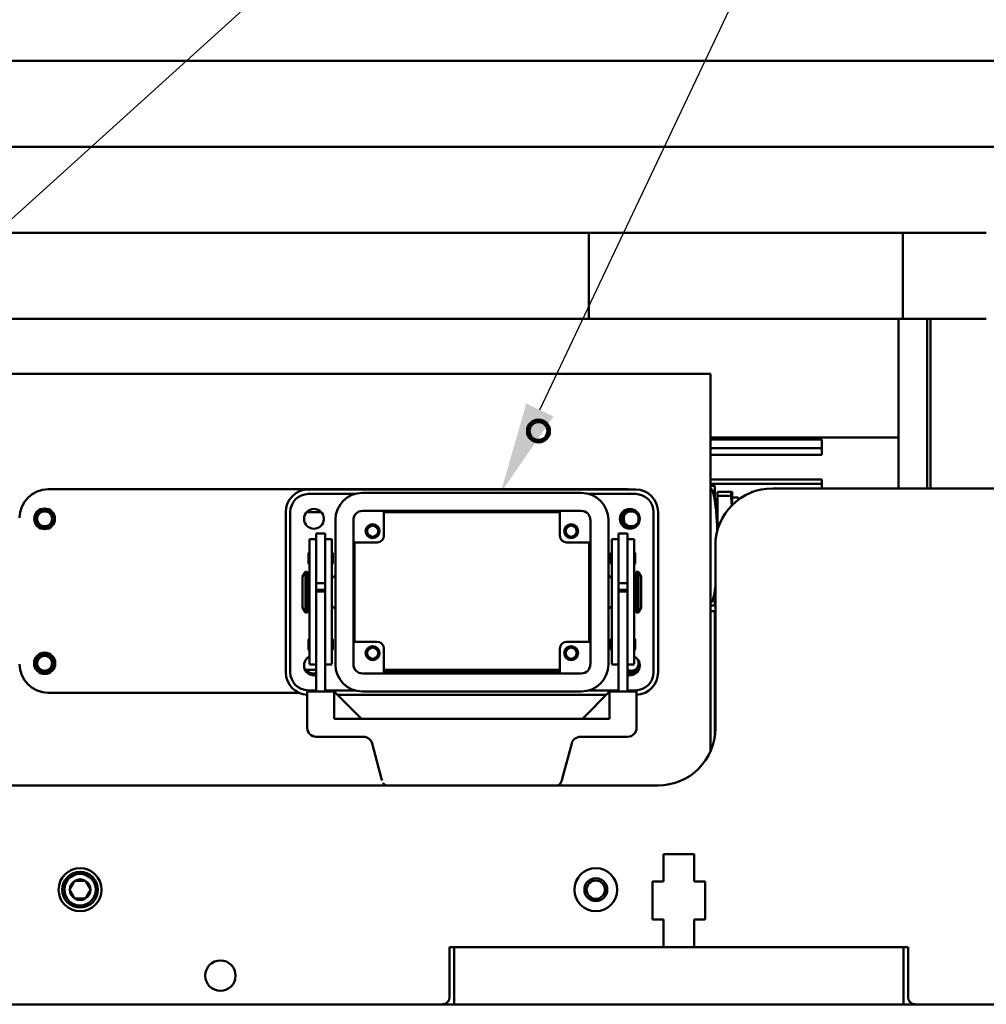
# Model space of a CAD drawing. Units: inches. Extents: x 0.3 to 16.7, y 0.2 to 10.8.
# Drawn here: x 10.8 to 11.9, y 2.5 to 3.6 of the extents above; entities that cross this region are included whole.
import ezdxf
from ezdxf import colors
from ezdxf.entities.mleader import LeaderData, LeaderLine
from ezdxf.math import Vec2, Vec3

# ---------------------------------------------------------------- set-up
doc = ezdxf.new("R2010")
doc.units = ezdxf.units.IN
doc.header["$LTSCALE"] = 0.75
doc.header["$MEASUREMENT"] = 0
doc.layers.add('Annotations', color=7, linetype='Continuous', lineweight=25)
doc.layers.add('Visible', color=7, linetype='Continuous', lineweight=50)
doc.styles.get("Standard").update_dxf_attribs({"font": 'arial.ttf'})

msp = doc.modelspace()

# ---------------------------------------------------------------- linework, layer by layer
at = {"layer": 'Visible', "extrusion": (0, 1, 0)}
for p, q in [((11.4501, 3.2884, 1.1775), (11.4501, 3.3822, 1.1775)), ((11.7923, 3.2884, 0.9663), (11.7923, 3.3822, 0.9663)), ((11.5826, 3.2286, 1.7828), (10.2076, 3.2286, 1.7828)), ((11.5826, 2.8168, 1.7828), (11.5826, 3.2286, 1.7828)), ((11.7876, 3.159, -1.3862), (11.5826, 3.159, -1.3862)), ((11.7041, 3.157, -1.3706), (11.5826, 3.157, -1.3706)), ((11.7041, 3.1473, -1.3706), (11.5826, 3.1473, -1.3706)), ((11.7041, 3.1403, -1.3416), (11.5826, 3.1403, -1.3416)), ((11.7041, 3.1132, -1.326), (11.5826, 3.1132, -1.326)), ((11.4907, 3.1026, 1.7921), (10.8605, 3.1026, 1.7921)), ((11.1441, 3.1024, 1.8094), (11.5009, 3.1024, 1.8094)), ((11.7041, 3.1084, -1.3344), (11.5826, 3.1084, -1.3344)), ((11.5876, 3.1063, 1.523), (11.5826, 3.1063, 1.523)), ((12.8302, 3.1036, 2.2418), (11.6505, 3.1036, 2.2418)), ((11.1803, 3.0975, 1.8167), (11.1441, 3.0975, 1.8167)), ((11.2031, 3.0987, 1.9348), (11.4418, 3.0987, 1.9348)), ((11.5009, 3.0975, 1.8167), (11.4647, 3.0975, 1.8167)), ((11.5876, 3.0924, 1.523), (11.5879, 3.0924, 1.523)), ((11.588, 3.0924, 1.5251), (11.588, 3.0924, 1.5251)), ((11.5904, 3.0999, 1.5517), (11.6051, 3.0999, 1.5517)), ((11.5904, 3.0953, 1.5596), (11.6051, 3.0953, 1.5596)), ((11.5904, 3.0582, 1.581), (11.5904, 3.0953, 1.5596)), ((11.6127, 3.0936, 1.523), (11.6079, 3.0936, 1.523)), ((11.6275, 3.0999, 1.5501), (11.6292, 3.0999, 1.5501)), ((11.1195, 2.9031, 1.8094), (11.1195, 3.0778, 1.8094)), ((11.1244, 3.0778, 1.8167), (11.1244, 2.9031, 1.8167)), ((11.1423, 3.0778, 1.7828), (11.1582, 3.0778, 1.7828)), ((11.2031, 3.0791, 1.9348), (11.4418, 3.0791, 1.9348)), ((11.2265, 3.0791, 1.8758), (11.2265, 3.052, 1.8758)), ((11.2265, 3.0778, 1.8094), (11.4184, 3.0778, 1.8094)), ((11.2265, 3.0778, 1.7828), (11.4184, 3.0778, 1.7828)), ((11.4184, 3.0791, 1.8758), (11.4184, 3.052, 1.8758)), ((11.5206, 2.9031, 1.8167), (11.5206, 3.0778, 1.8167)), ((11.5255, 3.0778, 1.8094), (11.5255, 2.9031, 1.8094)), ((11.1736, 2.9117, 1.9348), (11.1736, 3.0692, 1.9348)), ((11.1933, 2.9117, 1.9348), (11.1933, 3.0692, 1.9348)), ((11.4517, 3.0692, 1.9348), (11.4517, 2.9117, 1.9348)), ((11.4713, 3.0692, 1.9348), (11.4713, 2.9117, 1.9348)), ((11.1527, 3.0544, 1.9718), (11.1625, 3.0544, 1.9718)), ((11.4824, 3.0544, 1.9718), (11.4923, 3.0544, 1.9718)), ((11.1527, 3.0483, 1.9718), (11.1453, 3.0483, 1.9718)), ((11.1699, 3.0483, 1.9718), (11.1625, 3.0483, 1.9718)), ((11.2191, 3.0446, 1.8758), (11.1933, 3.0446, 1.8758)), ((11.1945, 2.9363, 1.8094), (11.1945, 3.0446, 1.8094)), ((11.4258, 3.0446, 1.8758), (11.4517, 3.0446, 1.8758)), ((11.4504, 3.0446, 1.8094), (11.4504, 2.9363, 1.8094)), ((11.4824, 3.0483, 1.9718), (11.475, 3.0483, 1.9718)), ((11.4996, 3.0483, 1.9718), (11.4923, 3.0483, 1.9718)), ((11.588, 3.0411, 2.2418), (11.588, 2.8422, 2.2418)), ((11.1379, 3.0077, 1.8856), (11.1409, 3.0126, 1.8856)), ((11.1409, 3.0126, 1.8856), (11.1433, 3.0126, 1.8856)), ((11.1699, 3.0052, 1.8856), (11.1736, 3.0089, 1.8856)), ((11.475, 3.0052, 1.8856), (11.4713, 3.0089, 1.8856)), ((11.5016, 3.0126, 1.8856), (11.5041, 3.0126, 1.8856)), ((11.507, 3.0077, 1.8856), (11.5041, 3.0126, 1.8856)), ((11.1433, 3.0028, 1.8856), (11.1453, 3.0028, 1.8856)), ((11.1527, 3.0003, 1.9718), (11.1625, 3.0003, 1.9718)), ((11.4824, 3.0003, 1.9718), (11.4923, 3.0003, 1.9718)), ((11.4996, 3.0028, 1.8856), (11.5016, 3.0028, 1.8856)), ((11.5879, 2.9949, 1.523), (11.5878, 2.9949, 1.523)), ((11.1625, 2.9929, 1.9693), (11.1527, 2.9929, 1.9693)), ((11.1625, 2.991, 2.0234), (11.1527, 2.991, 2.0234)), ((11.4824, 2.9929, 1.9693), (11.4923, 2.9929, 1.9693)), ((11.4824, 2.991, 2.0234), (11.4923, 2.991, 2.0234)), ((11.1433, 2.9782, 1.8856), (11.1453, 2.9782, 1.8856)), ((11.1527, 2.8822, 2.0234), (11.1527, 2.9766, 2.0234)), ((11.1625, 2.9766, 2.0234), (11.1625, 2.8822, 2.0234)), ((11.1699, 2.9757, 1.8856), (11.1736, 2.972, 1.8856)), ((11.475, 2.9757, 1.8856), (11.4713, 2.972, 1.8856)), ((11.4824, 2.9766, 2.0234), (11.4824, 2.8822, 2.0234)), ((11.4923, 2.8822, 2.0234), (11.4923, 2.9766, 2.0234)), ((11.4996, 2.9782, 1.8856), (11.5016, 2.9782, 1.8856)), ((11.5876, 2.9759, 1.523), (11.5826, 2.9759, 1.523)), ((11.1379, 2.9732, 1.8856), (11.1409, 2.9683, 1.8856)), ((11.1409, 2.9683, 1.8856), (11.1433, 2.9683, 1.8856)), ((11.5016, 2.9683, 1.8856), (11.5041, 2.9683, 1.8856)), ((11.507, 2.9732, 1.8856), (11.5041, 2.9683, 1.8856)), ((11.5876, 2.9699, 1.6109), (11.5826, 2.9699, 1.6109)), ((11.5876, 2.9545, -2.1957), (11.588, 2.9545, -2.1957)), ((11.588, 2.9452, -2.1957), (11.5876, 2.9456, -2.1957)), ((11.2191, 2.9363, 1.8758), (11.1933, 2.9363, 1.8758)), ((11.4258, 2.9363, 1.8758), (11.4517, 2.9363, 1.8758)), ((11.2265, 2.9019, 1.8758), (11.2265, 2.929, 1.8758)), ((11.4184, 2.9019, 1.8758), (11.4184, 2.929, 1.8758)), ((11.1527, 2.9117, 1.9459), (11.1453, 2.9117, 1.9459)), ((11.1699, 2.9117, 1.9459), (11.1625, 2.9117, 1.9459)), ((11.4824, 2.9117, 1.9459), (11.475, 2.9117, 1.9459)), ((11.4996, 2.9117, 1.9459), (11.4923, 2.9117, 1.9459)), ((11.1527, 2.9056, 1.7828), (11.1412, 2.9056, 1.7828)), ((11.4418, 2.9019, 1.9348), (11.2031, 2.9019, 1.9348)), ((11.4184, 2.9056, 1.7828), (11.2265, 2.9056, 1.7828)), ((11.4184, 2.9031, 1.8094), (11.2265, 2.9031, 1.8094)), ((10.8605, 2.8808, 1.7921), (11.1338, 2.8808, 1.7921)), ((11.1429, 2.882, 2.0136), (11.1429, 2.8426, 2.0136)), ((11.1441, 2.8834, 1.8167), (11.1527, 2.8834, 1.8167)), ((11.1527, 2.882, 2.0136), (11.1527, 2.8822, 2.0136)), ((11.1625, 2.8822, 2.0234), (11.1527, 2.8822, 2.0234)), ((11.1527, 2.882, 2.0234), (11.1724, 2.882, 2.0234)), ((11.1625, 2.8834, 1.8167), (11.1803, 2.8834, 1.8167)), ((11.1625, 2.8822, 2.0136), (11.1625, 2.882, 2.0136)), ((11.1724, 2.8524, 2.0234), (11.1724, 2.882, 2.0234)), ((11.1724, 2.882, 2.0185), (11.2019, 2.8524, 2.0185)), ((11.4691, 2.8785, 1.8094), (11.1758, 2.8785, 1.8094)), ((11.4418, 2.8822, 1.9348), (11.2031, 2.8822, 1.9348)), ((11.443, 2.8524, 2.0185), (11.4726, 2.882, 2.0185)), ((11.4647, 2.8834, 1.8167), (11.4824, 2.8834, 1.8167)), ((11.4923, 2.882, 2.0234), (11.4726, 2.882, 2.0234)), ((11.4726, 2.882, 2.0234), (11.4726, 2.8524, 2.0234)), ((11.4824, 2.8822, 2.0136), (11.4824, 2.882, 2.0136)), ((11.4824, 2.8822, 2.0234), (11.4923, 2.8822, 2.0234)), ((11.4923, 2.8834, 1.8167), (11.5009, 2.8834, 1.8167)), ((11.4923, 2.882, 2.0136), (11.4923, 2.8822, 2.0136)), ((11.5021, 2.8426, 2.0136), (11.5021, 2.882, 2.0136)), ((11.1724, 2.8524, 2.0234), (11.2081, 2.8524, 2.0234)), ((11.4283, 2.8524, 2.0185), (11.2167, 2.8524, 2.0185)), ((11.4726, 2.8524, 2.0234), (11.4368, 2.8524, 2.0234)), ((11.1527, 2.8327, 2.0185), (11.2042, 2.8327, 2.0185)), ((11.2137, 2.8255, 2.018), (11.224, 2.7869, 2.0248)), ((11.4209, 2.7869, 2.0248), (11.4313, 2.8255, 2.018)), ((11.4408, 2.8327, 2.0185), (11.4923, 2.8327, 2.0185)), ((11.224, 2.7869, 2.0248), (11.2245, 2.7851, 2.0152)), ((11.4205, 2.7851, 2.0152), (11.4209, 2.7869, 2.0248)), ((11.5255, 2.7797, 2.2418), (10.2546, 2.7797, 2.2418)), ((11.5316, 2.6751, 2.2418), (11.5316, 2.7049, 2.2418)), ((11.5316, 2.7049, 2.2418), (11.5649, 2.7049, 2.2418)), ((11.5649, 2.7049, 2.2418), (11.5649, 2.6751, 2.2418)), ((11.5196, 2.6335, 2.2418), (11.5196, 2.6751, 2.2418)), ((11.5196, 2.6751, 2.2418), (11.5316, 2.6751, 2.2418)), ((11.5649, 2.6751, 2.2418), (11.5769, 2.6751, 2.2418)), ((11.5769, 2.6751, 2.2418), (11.5769, 2.6335, 2.2418)), ((11.5316, 2.6335, 2.2418), (11.5196, 2.6335, 2.2418)), ((11.5316, 2.6036, 2.2418), (11.5316, 2.6335, 2.2418)), ((11.5769, 2.6335, 2.2418), (11.5649, 2.6335, 2.2418)), ((11.5649, 2.6335, 2.2418), (11.5649, 2.6036, 2.2418)), ((11.2982, 2.6036, 2.2418), (11.2982, 2.549, 2.2418)), ((11.2982, 2.6036, 2.2418), (11.5316, 2.6036, 2.2418)), ((11.3032, 2.6036, 2.2339), (11.3032, 2.5411, 2.2339)), ((11.311, 2.6036, 2.2418), (11.7855, 2.6036, 2.2418)), ((11.5649, 2.6036, 2.2418), (11.7982, 2.6036, 2.2418)), ((11.7933, 2.5411, 2.2339), (11.7933, 2.6036, 2.2339)), ((11.7982, 2.549, 2.2418), (11.7982, 2.6036, 2.2418)), ((11.2904, 2.5411, 2.2418), (10.806, 2.5411, 2.2418)), ((11.3032, 2.5411, 2.1793), (11.2904, 2.5411, 2.1793)), ((11.7855, 2.5411, 2.2418), (11.311, 2.5411, 2.2418)), ((11.806, 2.5411, 2.1793), (11.7933, 2.5411, 2.1793)), ((12.2904, 2.5411, 2.2418), (11.806, 2.5411, 2.2418))]:
    msp.add_line(p, q, dxfattribs=at)
at = {"layer": 'Visible', "extrusion": (-2.973e-13, 0, -1)}
for centre, radius in [((-11.3951, 3.1661, -1.7828), 0.0125), ((-10.8565, 3.0704, -1.7921), 0.0113), ((-10.8565, 2.9129, -1.7921), 0.0116), ((-10.8951, 2.6661, -2.2418), 0.0234), ((-10.8951, 2.6661, -1.8041), 0.0195), ((-11.4576, 2.6661, -2.2418), 0.0234), ((-11.4576, 2.6661, -1.7828), 0.0125), ((-11.0482, 2.5724, -2.2418), 0.0166)]:
    msp.add_circle(centre, radius, dxfattribs=at)
at = {"layer": 'Visible', "extrusion": (-2.973e-13, -2e-16, -1)}
for centre, radius in [((-11.3951, 3.1661, -1.768), 0.0119), ((-10.8565, 3.0704, -1.7777), 0.0103), ((-10.8565, 2.9129, -1.7777), 0.0103)]:
    msp.add_circle(centre, radius, dxfattribs=at)
at = {"layer": 'Visible'}
for centre, radius in [((11.3951, 3.1661, 1.7659), 0.00976), ((10.8565, 3.0704, 1.7756), 0.00814), ((11.4962, 3.0704, 1.7756), 0.00814), ((11.2142, 3.0569, 1.8659), 0.00605), ((11.4307, 3.0569, 1.8659), 0.00605), ((10.8565, 2.9129, 1.7756), 0.00814), ((11.2142, 2.924, 1.8659), 0.00605), ((11.4307, 2.924, 1.8659), 0.00605), ((10.8951, 2.6661, 1.8065), 0.0171), ((11.4576, 2.6661, 1.773), 0.01)]:
    msp.add_circle(centre, radius, dxfattribs=at)
at = {"layer": 'Visible', "extrusion": (-2.969e-13, 0, -1)}
for centre, radius in [((-11.1502, 3.0704, -1.8217), 0.0108), ((-11.4947, 3.0704, -1.8217), 0.0108), ((-11.2142, 3.0569, -1.8758), 0.00763), ((-11.4307, 3.0569, -1.8758), 0.00763), ((-11.2142, 2.924, -1.8758), 0.00763), ((-11.4307, 2.924, -1.8758), 0.00763)]:
    msp.add_circle(centre, radius, dxfattribs=at)
at = {"layer": 'Visible', "extrusion": (0, 1, 0)}
for centre, radius, start, end in [((-10.9232, -0.0083, 3.5697), 1.4375, 0, 180), ((-10.9232, -0.0083, 3.3822), 1.3164, 85.3164, 94.6836), ((-10.9232, -0.0083, 3.3822), 1.3164, 103.3164, 112.6836), ((-10.9232, -0.0083, 3.3822), 1.3164, 121.3164, 130.6836), ((-10.9232, -0.0083, 3.2884), 1.3164, 85.3164, 94.6836), ((-11.0282, 1.2726, 3.2884), 0.0313, 94.6836, 171.2527), ((-11.1286, 1.2881, 3.2884), 0.0703, 206.7473, 351.2527), ((-11.2192, 1.2424, 3.2884), 0.0312, 26.7473, 103.3164), ((-10.9232, -0.0083, 3.2884), 1.3164, 103.3164, 112.6836), ((-11.4189, 1.1775, 3.2884), 0.0312, 112.6836, 180), ((-11.5191, 1.1612, 3.2884), 0.0703, 224.7473, 348.8743), ((-11.5912, 1.0897, 3.2884), 0.0313, 44.7473, 121.3164), ((-10.9232, -0.0083, 3.2884), 1.3164, 121.3164, 130.6836), ((-11.761, 0.9663, 3.2884), 0.0312, 130.6836, 180), ((-11.8513, 0.9198, 3.2884), 0.0703, 242.7473, 327.1043), ((-11.311, 2.2339, 2.5411), 0.00781, 0, 90), ((-11.7855, 2.2339, 2.5411), 0.00781, 90, 180)]:
    msp.add_arc(centre, radius, start, end, dxfattribs=at)
at = {"layer": 'Visible', "extrusion": (0, -1, 0)}
for centre, radius, start, end in [((10.9232, -0.0083, -3.4759), 1.4375, 0, 159.8051), ((11.0282, 1.2726, -3.3822), 0.0313, 8.7473, 85.3164), ((11.1286, 1.2881, -3.3822), 0.0703, 188.7473, 333.2527), ((11.2192, 1.2424, -3.3822), 0.0312, 76.6836, 153.2527), ((11.4189, 1.1775, -3.3822), 0.0312, 0, 67.3164), ((11.5191, 1.1612, -3.3822), 0.0703, 191.1257, 315.2527), ((11.5912, 1.0897, -3.3822), 0.0313, 58.6836, 135.2527), ((11.761, 0.9663, -3.3822), 0.0312, 0, 49.3164), ((11.8513, 0.9198, -3.3822), 0.0703, 212.8957, 297.2527)]:
    msp.add_arc(centre, radius, start, end, dxfattribs=at)
at = {"layer": 'Visible', "extrusion": (-1, 0, 2.969e-13)}
for centre, radius, start, end in [((-3.0965, -1.3862, -11.7876), 0.2019, 92.0257, 161.94), ((-3.0965, -1.3862, -11.8226), 0.3281, 91.2461, 125.7978)]:
    msp.add_arc(centre, radius, start, end, dxfattribs=at)
at = {"layer": 'Visible', "extrusion": (1, 0, -2.969e-13)}
msp.add_arc((3.0965, -1.3862, 11.8189), 0.3244, 53.723, 88.7395, dxfattribs=at)
at = {"layer": 'Visible', "extrusion": (-1, 0, 2.977e-13)}
for start, end in [(134.4775, 165.5225), (96.5559, 105.5225)]:
    msp.add_arc((-3.0965, -1.3862, -11.7041), 0.0625, start, end, dxfattribs=at)
at = {"layer": 'Visible', "extrusion": (-2.973e-13, 0, -1)}
for centre, radius, start, end in [((-10.8605, 3.0714, -1.7921), 0.0313, 0, 90), ((-11.4907, 3.0714, -1.7921), 0.0313, 90, 96.4745), ((-11.1497, 3.0705, -1.7921), 0.0113, 169.0361, 201.9486), ((-10.8605, 2.912, -1.7921), 0.0313, 270, 360), ((-11.4948, 2.913, -1.7921), 0.0113, 198.576, 270.0865), ((-11.1498, 2.913, -1.7921), 0.0113, 254.9683, 331.7477), ((-11.4947, 2.913, -1.7921), 0.0113, 269.9001, 282.5559)]:
    msp.add_arc(centre, radius, start, end, dxfattribs=at)
at = {"layer": 'Visible', "extrusion": (-2.969e-13, 0, -1)}
for centre, radius, start, end in [((-11.1441, 3.0778, -1.8094), 0.0246, 0, 90), ((-11.5009, 3.0778, -1.8094), 0.0246, 90, 180), ((-11.6505, 3.0411, -2.2418), 0.0625, 0, 90), ((-11.2031, 3.0692, -1.9348), 0.0295, 0, 90), ((-11.4418, 3.0692, -1.9348), 0.0295, 90, 180), ((-11.6079, 3.0952, -1.523), 0.00159, 270, 360), ((-11.2031, 3.0692, -1.9348), 0.00984, 0, 90), ((-11.4418, 3.0692, -1.9348), 0.00984, 90, 180), ((-11.2191, 3.052, -1.8758), 0.00738, 180, 270), ((-11.1453, 3.0325, -1.9718), 0.000984, 0, 90), ((-11.1699, 3.0325, -1.9718), 0.000984, 90, 180), ((-11.475, 3.0325, -1.9718), 0.000984, 0, 90), ((-11.4996, 3.0325, -1.9718), 0.000984, 90, 180), ((-11.1453, 3.0222, -1.9718), 0.000984, 270, 0), ((-11.1699, 3.0222, -1.9718), 0.000984, 180, 270), ((-11.475, 3.0222, -1.9718), 0.000984, 270, 0), ((-11.4996, 3.0222, -1.9718), 0.000984, 180, 270), ((-11.1453, 2.9386, -1.9127), 0.000984, 0, 90), ((-11.1699, 2.9386, -1.9127), 0.000984, 90, 180), ((-11.4258, 2.929, -1.8758), 0.00738, 0, 90), ((-11.475, 2.9386, -1.9127), 0.000984, 360, 90), ((-11.4996, 2.9386, -1.9127), 0.000984, 90, 180), ((-11.1502, 2.9105, -1.8217), 0.0108, 256.8634, 62.9643), ((-11.1453, 2.9282, -1.9127), 0.000984, 270, 0), ((-11.1699, 2.9282, -1.9127), 0.000984, 180, 270), ((-11.475, 2.9282, -1.9127), 0.000984, 270, 0), ((-11.4947, 2.9105, -1.8217), 0.0108, 117.0357, 283.1366), ((-11.4996, 2.9282, -1.9127), 0.000984, 180, 270), ((-11.2031, 2.9117, -1.9348), 0.0295, 270, 0), ((-11.2031, 2.9117, -1.9348), 0.00984, 270, 0), ((-11.4418, 2.9117, -1.9348), 0.00984, 180, 270), ((-11.4418, 2.9117, -1.9348), 0.0295, 180, 270), ((-11.1441, 2.9031, -1.8094), 0.0246, 272.866, 0), ((-11.5009, 2.9031, -1.8094), 0.0246, 180, 267.134), ((-11.2042, 2.8229, -2.0185), 0.00984, 90, 111.8827), ((-11.4408, 2.8229, -2.0185), 0.00984, 68.1173, 90), ((-11.2904, 2.549, -2.2418), 0.00781, 180, 270), ((-11.806, 2.549, -2.2418), 0.00781, 270, 360)]:
    msp.add_arc(centre, radius, start, end, dxfattribs=at)
at = {"layer": 'Visible', "extrusion": (-1, 6e-16, 2.973e-13)}
for centre, radius, start, end in [((-3.0411, 1.523, -11.5876), 0.0652, 137.0827, 180), ((-3.0411, 1.523, -11.5904), 0.0654, 146, 154), ((-3.0411, 1.523, -11.6063), 0.0587, 138.7989, 180), ((-3.0411, 1.523, -11.6127), 0.0525, 161.4287, 180), ((-3.0411, 1.523, -11.5876), 0.0652, 0, 42.9173), ((-2.8797, 1.6109, -11.5876), 0.0902, 60.5074, 180)]:
    msp.add_arc(centre, radius, start, end, dxfattribs=at)
at = {"layer": 'Visible'}
for centre, radius, start, end in [((11.1441, 3.0778, 1.8167), 0.0197, 90, 180), ((11.5009, 3.0778, 1.8167), 0.0197, 0, 90), ((11.4258, 3.052, 1.8758), 0.00738, 180, 270), ((11.2191, 2.929, 1.8758), 0.00738, 0, 90), ((11.4962, 2.9129, 1.7756), 0.00814, 240.7641, 34.3336), ((11.1441, 2.9031, 1.8167), 0.0197, 180, 270), ((11.5009, 2.9031, 1.8167), 0.0197, 270, 360), ((11.5255, 2.8422, 2.2418), 0.0625, 270, 0), ((10.8951, 2.6661, 1.8065), 0.0113, 120, 180), ((10.8951, 2.6661, 1.8065), 0.0113, 60, 120), ((10.8951, 2.6661, 1.8065), 0.0113, 0, 60), ((10.8951, 2.6661, 1.8065), 0.0113, 180, 240), ((10.8951, 2.6661, 1.8065), 0.0113, 300, 0), ((10.8951, 2.6661, 1.8065), 0.0113, 240, 300)]:
    msp.add_arc(centre, radius, start, end, dxfattribs=at)
at = {"layer": 'Visible', "extrusion": (1, -6e-16, -2.973e-13)}
for centre, radius, start, end in [((3.0411, 1.523, 11.6051), 0.0654, 26, 34), ((3.0411, 1.523, 11.6275), 0.0647, 24.7913, 26.0883)]:
    msp.add_arc(centre, radius, start, end, dxfattribs=at)
at = {"layer": 'Visible', "extrusion": (-2.973e-13, -2e-16, -1)}
for centre, start, end in [((-11.4962, 3.0704, -1.7777), 252.212, 109.2781), ((-11.4962, 2.9129, -1.7777), 227.1861, 292.8144)]:
    msp.add_arc(centre, 0.0103, start, end, dxfattribs=at)
at = {"layer": 'Visible', "extrusion": (-1, -2e-16, 2.969e-13)}
for centre in [(-3.0274, 1.9718, -11.1527), (-3.0274, 1.9718, -11.4923)]:
    msp.add_arc(centre, 0.0271, 120.6211, 180, dxfattribs=at)
at = {"layer": 'Visible', "extrusion": (1, 2e-16, -2.969e-13)}
for centre, radius, start, end in [((3.0274, 1.9718, 11.1625), 0.0271, 0, 59.3789), ((3.0274, 1.9718, 11.4824), 0.0271, 0, 59.3789), ((3.0274, 1.9718, 11.1453), 0.0209, 0, 8.1712), ((2.9905, 1.9665, 11.1453), 0.0582, 8.1712, 90), ((2.9905, 1.9665, 11.1527), 0.0582, 29.4228, 90), ((2.9905, 1.9665, 11.1625), 0.0582, 29.4228, 90), ((3.0274, 1.9718, 11.1699), 0.0209, 0, 8.1712), ((2.9905, 1.9665, 11.1699), 0.0582, 8.1712, 90), ((3.0274, 1.9718, 11.475), 0.0209, 0, 8.1712), ((2.9905, 1.9665, 11.475), 0.0582, 8.1712, 90), ((2.9905, 1.9665, 11.4824), 0.0582, 29.4228, 90), ((2.9905, 1.9665, 11.4923), 0.0582, 29.4228, 90), ((3.0274, 1.9718, 11.4996), 0.0209, 0, 8.1712), ((2.9905, 1.9665, 11.4996), 0.0582, 8.1712, 90), ((3.0274, 1.9718, 11.1443), 0.00517, 0, 180), ((3.0274, 1.9718, 11.1709), 0.00517, 0, 180), ((3.0274, 1.9718, 11.4741), 0.00517, 0, 180), ((3.0274, 1.9718, 11.5006), 0.00517, 0, 180), ((2.9905, 1.8856, 11.1379), 0.0172, 0, 180), ((2.9905, 1.8856, 11.1409), 0.0221, 0, 180), ((2.9905, 1.8856, 11.1433), 0.0221, 0, 180), ((2.9905, 1.8856, 11.5016), 0.0221, 0, 180), ((2.9905, 1.8856, 11.5041), 0.0221, 0, 180), ((2.9905, 1.8856, 11.507), 0.0172, 0, 180), ((2.9905, 1.9459, 11.1453), 0.0787, 90, 180), ((2.9905, 1.9459, 11.1527), 0.0787, 90, 100.1418), ((2.9905, 1.9459, 11.1625), 0.0787, 90, 100.1418), ((2.9905, 1.9459, 11.1699), 0.0787, 90, 180), ((2.9905, 1.9459, 11.475), 0.0787, 90, 180), ((2.9905, 1.9459, 11.4824), 0.0787, 90, 100.1418), ((2.9905, 1.9459, 11.4923), 0.0787, 90, 100.1418), ((2.9905, 1.9459, 11.4996), 0.0787, 90, 180), ((2.9334, 1.9127, 11.1443), 0.00517, 0, 180), ((2.9334, 1.9127, 11.1709), 0.00517, 0, 180), ((2.9334, 1.9127, 11.4741), 0.00517, 0, 180), ((2.9334, 1.9127, 11.5006), 0.00517, 0, 180)]:
    msp.add_arc(centre, radius, start, end, dxfattribs=at)
at = {"layer": 'Visible', "extrusion": (2e-16, -1, 0)}
for centre, start, end in [((11.1527, 2.0136, -2.882), 90, 180), ((11.4923, 2.0136, -2.882), 0, 90)]:
    msp.add_arc(centre, 0.00984, start, end, dxfattribs=at)
at = {"layer": 'Visible', "extrusion": (2.641e-13, 0.447214, 0.894427)}
msp.add_ellipse((11.1527, 2.8426, 2.0136), major_axis=(0, -0.00984, 0.00492), ratio=0.894427, start_param=4.712389, end_param=6.283185, dxfattribs=at)
at = {"layer": 'Visible', "extrusion": (2.692e-13, 0.447214, 0.894427)}
msp.add_ellipse((11.4923, 2.8426, 2.0136), major_axis=(0, -0.00984, 0.00492), ratio=0.894427, start_param=0, end_param=1.570796, dxfattribs=at)
at = {"layer": 'Visible', "extrusion": (-2.875e-13, -0.255698, -0.966757)}
msp.add_ellipse((11.2042, 2.8229, 2.0187), major_axis=(0, -0.00984, 0.0026), ratio=0.966757, start_param=4.004256, end_param=4.45059, dxfattribs=at)
at = {"layer": 'Visible', "extrusion": (-2.864e-13, -0.255698, -0.966757)}
msp.add_ellipse((11.4408, 2.8229, 2.0187), major_axis=(0, -0.00984, 0.0026), ratio=0.966757, start_param=1.832596, end_param=2.27893, dxfattribs=at)
at = {"layer": 'Visible'}
for points, knots in [([(11.5901, 3.0573, 1.689), (11.5901, 3.058, 1.689), (11.59, 3.0588, 1.689), (11.5898, 3.0657, 1.689), (11.5894, 3.0719, 1.689), (11.5884, 3.083, 1.689), (11.5878, 3.088, 1.689), (11.5864, 3.096, 1.689), (11.5857, 3.099, 1.689), (11.5846, 3.1017, 1.689), (11.5842, 3.1023, 1.689), (11.5838, 3.1029, 1.689), (11.5836, 3.1031, 1.689), (11.5834, 3.1033, 1.689), (11.5833, 3.1034, 1.689), (11.5831, 3.1035, 1.689), (11.5829, 3.1036, 1.689), (11.5827, 3.1036, 1.689), (11.5827, 3.1036, 1.689), (11.5826, 3.1036, 1.689)], [0.1758545, 0.1758545, 0.1758545, 0.1758545, 0.2, 0.2, 0.4, 0.4, 0.6, 0.6, 0.8, 0.8, 0.8829974, 0.8829974, 0.9205948, 0.9205948, 0.9453145, 0.9453145, 0.9832525, 0.9832525, 1, 1, 1, 1]), ([(11.5879, 3.0924, 1.523), (11.5879, 3.0924, 1.5232), (11.5879, 3.0924, 1.5235), (11.588, 3.0924, 1.526), (11.588, 3.0922, 1.5282), (11.5881, 3.0918, 1.5309), (11.5881, 3.0917, 1.5314), (11.5881, 3.0916, 1.5321), (11.5881, 3.0916, 1.5323), (11.5881, 3.0915, 1.5327), (11.5881, 3.0915, 1.5327), (11.5881, 3.0915, 1.5329), (11.5881, 3.0914, 1.5329), (11.5881, 3.0914, 1.533), (11.5881, 3.0914, 1.533), (11.5881, 3.0914, 1.5331), (11.5881, 3.0914, 1.5331), (11.5881, 3.0914, 1.5331), (11.5881, 3.0914, 1.5332), (11.5882, 3.0914, 1.5332), (11.5882, 3.0914, 1.5332), (11.5882, 3.0914, 1.5333), (11.5882, 3.0914, 1.5333), (11.5882, 3.0913, 1.5336), (11.5882, 3.0913, 1.5338), (11.5882, 3.0912, 1.534), (11.5882, 3.0912, 1.534), (11.5882, 3.0908, 1.5357), (11.5882, 3.0904, 1.5373), (11.5883, 3.0895, 1.5401), (11.5883, 3.089, 1.5414), (11.5884, 3.0885, 1.5427), (11.5884, 3.0884, 1.5428), (11.5884, 3.0884, 1.543), (11.5884, 3.0884, 1.543), (11.5884, 3.0883, 1.5431), (11.5884, 3.0883, 1.5432), (11.5884, 3.0883, 1.5433), (11.5884, 3.0882, 1.5433), (11.5884, 3.0882, 1.5434), (11.5884, 3.0882, 1.5434), (11.5884, 3.0882, 1.5435), (11.5884, 3.0881, 1.5435), (11.5884, 3.0881, 1.5437), (11.5884, 3.088, 1.5438), (11.5884, 3.0873, 1.5453), (11.5885, 3.0866, 1.5468), (11.5885, 3.0854, 1.549), (11.5886, 3.0849, 1.5498), (11.5886, 3.0842, 1.5509), (11.5886, 3.084, 1.5512), (11.5886, 3.0836, 1.5518), (11.5886, 3.0835, 1.552), (11.5886, 3.0833, 1.5522), (11.5886, 3.0832, 1.5523), (11.5886, 3.0832, 1.5524), (11.5886, 3.0831, 1.5525), (11.5886, 3.0831, 1.5525), (11.5886, 3.0831, 1.5526), (11.5886, 3.083, 1.5526), (11.5886, 3.083, 1.5526), (11.5886, 3.083, 1.5526), (11.5886, 3.083, 1.5527), (11.5886, 3.083, 1.5527), (11.5886, 3.0829, 1.5527), (11.5887, 3.0829, 1.5528), (11.5887, 3.0829, 1.5528), (11.5887, 3.0827, 1.5531), (11.5887, 3.0825, 1.5534), (11.5887, 3.0823, 1.5537), (11.5887, 3.0822, 1.5537), (11.5887, 3.0822, 1.5537), (11.5887, 3.0822, 1.5537), (11.5887, 3.0822, 1.5538), (11.5887, 3.0821, 1.5538), (11.5887, 3.0813, 1.555), (11.5887, 3.0805, 1.556), (11.5888, 3.0793, 1.5573), (11.5888, 3.0789, 1.5577), (11.5888, 3.0786, 1.558)], [-2.1399082, -2.1399082, -2.1399082, -2.1399082, -2.1250732, -2.1250732, -1.988221, -1.988221, -1.9582668, -1.9582668, -1.9442172, -1.9442172, -1.9388632, -1.9388632, -1.9362111, -1.9362111, -1.9340048, -1.9340048, -1.9327056, -1.9327056, -1.9315541, -1.9315541, -1.9300741, -1.9300741, -1.9276963, -1.9276963, -1.9151615, -1.9151615, -1.9128322, -1.9128322, -1.8114753, -1.8114753, -1.7304374, -1.7304374, -1.7239888, -1.7239888, -1.7203182, -1.7203182, -1.7170739, -1.7170739, -1.7147923, -1.7147923, -1.7125185, -1.7125185, -1.7097346, -1.7097346, -1.7031116, -1.7031116, -1.6044145, -1.6044145, -1.5492812, -1.5492812, -1.5235751, -1.5235751, -1.5092478, -1.5092478, -1.5038178, -1.5038178, -1.5011382, -1.5011382, -1.4989137, -1.4989137, -1.4976103, -1.4976103, -1.4964596, -1.4964596, -1.4949863, -1.4949863, -1.491954, -1.491954, -1.4724004, -1.4724004, -1.4708749, -1.4708749, -1.470253, -1.470253, -1.4655947, -1.4655947, -1.3853038, -1.3853038, -1.3558315, -1.3558315, -1.3558315, -1.3558315]), ([(11.588, 2.9961, 1.689), (11.5877, 2.994, 1.689), (11.5874, 2.992, 1.689), (11.5864, 2.9863, 1.689), (11.5857, 2.9833, 1.689), (11.5846, 2.9806, 1.689), (11.5842, 2.98, 1.689), (11.5838, 2.9794, 1.689), (11.5836, 2.9792, 1.689), (11.5834, 2.979, 1.689), (11.5833, 2.9789, 1.689), (11.5831, 2.9787, 1.689), (11.5829, 2.9787, 1.689), (11.5827, 2.9786, 1.689), (11.5827, 2.9786, 1.689), (11.5826, 2.9786, 1.689)], [0.5113585, 0.5113585, 0.5113585, 0.5113585, 0.6, 0.6, 0.8, 0.8, 0.8829974, 0.8829974, 0.9205948, 0.9205948, 0.9453145, 0.9453145, 0.9832525, 0.9832525, 1, 1, 1, 1]), ([(11.588, 2.9357, 1.6432), (11.5879, 2.9369, 1.6411), (11.5879, 2.938, 1.639), (11.5878, 2.9403, 1.6338), (11.5877, 2.9414, 1.6306), (11.5876, 2.9425, 1.6264), (11.5876, 2.9427, 1.6253), (11.5876, 2.943, 1.6242)], [2.6177065, 2.6177065, 2.6177065, 2.6177065, 2.7635215, 2.7635215, 2.9653121, 2.9653121, 3.0319097, 3.0319097, 3.0319097, 3.0319097]), ([(11.588, 2.9029, 1.6712), (11.588, 2.9034, 1.671), (11.588, 2.904, 1.6708), (11.588, 2.9045, 1.6706), (11.5879, 2.9084, 1.669), (11.5878, 2.9121, 1.667), (11.5877, 2.9156, 1.6646), (11.5877, 2.9173, 1.6635), (11.5876, 2.9189, 1.6623), (11.5876, 2.9205, 1.6611)], [0.026410912, 0.026410912, 0.026410912, 0.026410912, 0.026753776, 0.026753776, 0.026753776, 0.029357898, 0.029357898, 0.029357898, 0.030587934, 0.030587934, 0.030587934, 0.030587934]), ([(11.2124, 2.8524, 2.021), (11.2122, 2.8524, 2.0213), (11.212, 2.8524, 2.0217), (11.2113, 2.8524, 2.0223), (11.211, 2.8524, 2.0226), (11.2102, 2.8524, 2.023), (11.2098, 2.8524, 2.0231), (11.209, 2.8524, 2.0234), (11.2086, 2.8524, 2.0234), (11.2081, 2.8524, 2.0234)], [0, 0, 0, 0, 0.0262243, 0.0262243, 0.0525213, 0.0525213, 0.0787047, 0.0787047, 0.1050404, 0.1050404, 0.1050404, 0.1050404]), ([(11.2167, 2.8524, 2.0185), (11.2162, 2.8524, 2.0185), (11.2158, 2.8524, 2.0186), (11.215, 2.8524, 2.0188), (11.2146, 2.8524, 2.019), (11.2139, 2.8524, 2.0194), (11.2135, 2.8524, 2.0196), (11.2129, 2.8524, 2.0203), (11.2126, 2.8524, 2.0206), (11.2124, 2.8524, 2.021)], [0.0000008, 0.0000008, 0.0000008, 0.0000008, 0.0260878, 0.0260878, 0.0521156, 0.0521156, 0.0782842, 0.0782842, 0.1042898, 0.1042898, 0.1042898, 0.1042898]), ([(11.4283, 2.8524, 2.0185), (11.4287, 2.8524, 2.0185), (11.4291, 2.8524, 2.0186), (11.43, 2.8524, 2.0188), (11.4304, 2.8524, 2.019), (11.4311, 2.8524, 2.0194), (11.4314, 2.8524, 2.0196), (11.4321, 2.8524, 2.0203), (11.4323, 2.8524, 2.0206), (11.4325, 2.8524, 2.021)], [-0.1039549, -0.1039549, -0.1039549, -0.1039549, -0.0779581, -0.0779581, -0.0520208, -0.0520208, -0.0259505, -0.0259505, -0.0000427, -0.0000427, -0.0000427, -0.0000427]), ([(11.4368, 2.8524, 2.0234), (11.4364, 2.8524, 2.0234), (11.4359, 2.8524, 2.0234), (11.4351, 2.8524, 2.0231), (11.4347, 2.8524, 2.023), (11.434, 2.8524, 2.0226), (11.4336, 2.8524, 2.0223), (11.433, 2.8524, 2.0217), (11.4327, 2.8524, 2.0213), (11.4325, 2.8524, 2.021)], [0, 0, 0, 0, 0.0263455, 0.0263455, 0.0525389, 0.0525389, 0.0788765, 0.0788765, 0.1051427, 0.1051427, 0.1051427, 0.1051427]), ([(11.2079, 2.832, 2.0185), (11.2083, 2.8319, 2.018), (11.2088, 2.8316, 2.0176), (11.2096, 2.8312, 2.0172), (11.2099, 2.8309, 2.017), (11.2102, 2.8307, 2.017)], [-0.08816827, -0.08816827, -0.08816827, -0.08816827, -0.03479794, -0.03479794, 0, 0, 0, 0]), ([(11.2102, 2.8307, 2.017), (11.2103, 2.8306, 2.0169), (11.2104, 2.8305, 2.0169), (11.2105, 2.8304, 2.0169), (11.2108, 2.8302, 2.0169), (11.211, 2.83, 2.0169), (11.2113, 2.8298, 2.0169), (11.2114, 2.8296, 2.0169), (11.2115, 2.8295, 2.017), (11.2117, 2.8293, 2.017)], [-0.15033881, -0.15033881, -0.15033881, -0.15033881, -0.13702842, -0.13702842, -0.13702842, -0.10696063, -0.10696063, -0.10696063, -0.08816827, -0.08816827, -0.08816827, -0.08816827]), ([(11.4333, 2.8293, 2.017), (11.4334, 2.8295, 2.017), (11.4336, 2.8296, 2.0169), (11.4337, 2.8298, 2.0169), (11.4339, 2.83, 2.0169), (11.4342, 2.8302, 2.0169), (11.4344, 2.8304, 2.0169), (11.4345, 2.8305, 2.0169), (11.4347, 2.8306, 2.0169), (11.4348, 2.8307, 2.017)], [0, 0, 0, 0, 0.01879237, 0.01879237, 0.01879237, 0.04886015, 0.04886015, 0.04886015, 0.06217052, 0.06217052, 0.06217052, 0.06217052]), ([(11.4348, 2.8307, 2.017), (11.4351, 2.8309, 2.017), (11.4354, 2.8312, 2.0172), (11.4362, 2.8316, 2.0176), (11.4366, 2.8319, 2.018), (11.4371, 2.832, 2.0185)], [0.06217066, 0.06217066, 0.06217066, 0.06217066, 0.09696861, 0.09696861, 0.15033893, 0.15033893, 0.15033893, 0.15033893]), ([(11.2284, 2.7797, 2.0156), (11.2282, 2.7797, 2.0156), (11.2281, 2.7798, 2.0156), (11.2272, 2.7805, 2.0156), (11.2264, 2.7813, 2.0155), (11.2258, 2.7823, 2.0154), (11.2257, 2.7824, 2.0154), (11.2256, 2.7825, 2.0154)], [0.12214781, 0.12214781, 0.12214781, 0.12214781, 0.12992979, 0.12992979, 0.19535027, 0.19535027, 0.20270127, 0.20270127, 0.20270127, 0.20270127]), ([(11.4205, 2.7851, 2.0152), (11.4202, 2.7841, 2.0152), (11.4197, 2.7832, 2.0153), (11.4186, 2.7814, 2.0155), (11.4178, 2.7806, 2.0156), (11.4169, 2.7799, 2.0156), (11.4167, 2.7798, 2.0156), (11.4166, 2.7797, 2.0156)], [0, 0, 0, 0, 0.0638923, 0.0638923, 0.1284521, 0.1284521, 0.1385674, 0.1385674, 0.1385674, 0.1385674])]:
    msp.add_open_spline(points, degree=3, knots=knots, dxfattribs=at)
at = {"layer": 'Visible', "extrusion": (0, 1, 0)}
for points, knots in [([(11.1947, 3.0975, 1.8209), (11.1927, 3.0975, 1.8199), (11.1907, 3.0975, 1.819), (11.187, 3.0975, 1.8177), (11.1853, 3.0975, 1.8172), (11.1825, 3.0975, 1.8168), (11.1814, 3.0975, 1.8167), (11.1803, 3.0975, 1.8167)], [0.2262684, 0.2262684, 0.2262684, 0.2262684, 0.3599121, 0.3599121, 0.466849, 0.466849, 0.5336846, 0.5336846, 0.5336846, 0.5336846]), ([(11.1803, 2.8834, 1.8167), (11.1814, 2.8834, 1.8167), (11.1825, 2.8834, 1.8168), (11.1853, 2.8834, 1.8172), (11.187, 2.8834, 1.8177), (11.1907, 2.8834, 1.819), (11.1927, 2.8834, 1.8199), (11.1947, 2.8834, 1.8209)], [0, 0, 0, 0, 0.0668356, 0.0668356, 0.1737725, 0.1737725, 0.3074162, 0.3074162, 0.3074162, 0.3074162]), ([(11.4503, 2.8834, 1.8209), (11.4522, 2.8834, 1.8199), (11.4542, 2.8834, 1.819), (11.4579, 2.8834, 1.8177), (11.4597, 2.8834, 1.8172), (11.4625, 2.8834, 1.8168), (11.4636, 2.8834, 1.8167), (11.4647, 2.8834, 1.8167)], [0.2262684, 0.2262684, 0.2262684, 0.2262684, 0.3599122, 0.3599122, 0.466849, 0.466849, 0.5336846, 0.5336846, 0.5336846, 0.5336846])]:
    msp.add_open_spline(points, degree=3, knots=knots, dxfattribs=at)
at = {"layer": 'Visible', "extrusion": (-1.005e-13, 1, -2.441e-13)}
msp.add_open_spline([(11.4647, 3.0975, 1.8167), (11.4636, 3.0975, 1.8167), (11.4625, 3.0975, 1.8168), (11.4597, 3.0975, 1.8172), (11.4579, 3.0975, 1.8177), (11.4542, 3.0975, 1.819), (11.4522, 3.0975, 1.8199), (11.4503, 3.0975, 1.8209)], degree=3, knots=[0, 0, 0, 0, 0.0668356, 0.0668356, 0.1737724, 0.1737724, 0.3074162, 0.3074162, 0.3074162, 0.3074162], dxfattribs=at)
at = {"layer": 'Visible'}
for points in [[(11.588, 3.0924, 1.5251), (11.5888, 3.091, 1.5251), (11.5896, 3.0896, 1.5251), (11.5904, 3.0882, 1.5251)], [(11.5879, 2.9949, 1.525), (11.5879, 2.9949, 1.5254), (11.5878, 2.995, 1.5258), (11.5878, 2.995, 1.5263)]]:
    msp.add_open_spline(points, degree=3, dxfattribs=at)
at = {"layer": 'Visible', "extrusion": (0, 1, 0)}
for points, weights in [([(11.6063, 3.0999, 1.523), (11.6063, 3.0999, 1.5366), (11.6051, 3.0999, 1.5517)], [2.00677366361, 2.00677366361, 1.89981238317]), ([(10.8895, 2.6564, 1.8065), (10.8951, 2.6564, 1.8037), (10.9007, 2.6564, 1.8065)], [1.23387797928, 1.42475956697, 1.23387797928])]:
    msp.add_rational_spline(points, weights, degree=2, dxfattribs=at)
at = {"layer": 'Visible', "extrusion": (-2.16237e-10, -0.5, -0.866025)}
msp.add_rational_spline([(11.6051, 3.0953, 1.5596), (11.6056, 3.09, 1.5627), (11.6059, 3.0849, 1.5656)], [1.89981238317, 1.94240014128, 1.96803113585], degree=2, dxfattribs=at)
at = {"layer": 'Visible', "extrusion": (-0.046374, -0.026683, -0.998568)}
msp.add_open_spline([(11.588, 2.9947, 1.525), (11.5879, 2.9948, 1.525), (11.5879, 2.9948, 1.525), (11.5879, 2.9949, 1.525)], degree=3, dxfattribs=at)
at = {"layer": 'Visible', "extrusion": (0.105529, 0.06102, 0.992542)}
msp.add_open_spline([(11.5876, 2.944, 1.613), (11.5877, 2.9437, 1.613), (11.5879, 2.9435, 1.613), (11.588, 2.9433, 1.613)], degree=3, dxfattribs=at)
at = {"layer": 'Visible', "extrusion": (-0.866025, 0.5, -3.49639e-11)}
msp.add_rational_spline([(10.8895, 2.6759, 1.8065), (10.8866, 2.671, 1.8037), (10.8838, 2.6661, 1.8065)], [1.23387797928, 1.42475956697, 1.23387797928], degree=2, dxfattribs=at)
at = {"layer": 'Visible', "extrusion": (-3.94e-14, 1, 7.88e-14)}
msp.add_rational_spline([(10.8895, 2.6759, 1.8065), (10.8951, 2.6759, 1.8037), (10.9007, 2.6759, 1.8065)], [1.23387797928, 1.42475956697, 1.23387797928], degree=2, dxfattribs=at)
at = {"layer": 'Visible', "extrusion": (-0.866025, -0.5, -3.49639e-11)}
msp.add_rational_spline([(10.9064, 2.6661, 1.8065), (10.9036, 2.671, 1.8037), (10.9007, 2.6759, 1.8065)], [1.23387797928, 1.42475956697, 1.23387797928], degree=2, dxfattribs=at)
at = {"layer": 'Visible', "extrusion": (-0.866025, -0.5, -3.48852e-11)}
msp.add_rational_spline([(10.8838, 2.6661, 1.8065), (10.8866, 2.6613, 1.8037), (10.8895, 2.6564, 1.8065)], [1.23387797928, 1.42475956697, 1.23387797928], degree=2, dxfattribs=at)
at = {"layer": 'Visible', "extrusion": (-0.866025, 0.5, -3.4964e-11)}
msp.add_rational_spline([(10.9007, 2.6564, 1.8065), (10.9036, 2.6613, 1.8037), (10.9064, 2.6661, 1.8065)], [1.23387797928, 1.42475956697, 1.23387797928], degree=2, dxfattribs=at)

# ---------------------------------------------------------------- leaders
at = {"layer": 'Annotations'}
ml = msp.add_multileader_mtext('Standard', dxfattribs=at)
ml.set_content('4X %%C1.00 RIGGING POINTS', color=256)
ml.set_leader_properties()
ml.build(insert=Vec2(0, 0))
ml.multileader.update_dxf_attribs({"dogleg_length": 0.1, "arrow_head_size": 0.1})
ctx = ml.context
ctx.base_point, ctx.char_height, ctx.arrow_head_size, ctx.landing_gap_size, ctx.plane_origin = Vec3(11.8499, 4.6313), 0.1, 0.1, 0.04, Vec3(9.6093, 3.3402)
notes = []
notes.append((ctx, [(0, (1, 1, 0), (11.7499, 4.6313), (1, 0), 0.1, [(0, [(9.6093, 3.3402)], 0, [])])]))
ctx.mtext.insert, ctx.mtext.flow_direction = Vec3(11.8899, 4.6833), 5
ml = msp.add_multileader_mtext('Standard', dxfattribs=at)
ml.set_content('SIGNAL CONNECTOR', color=256)
ml.set_leader_properties()
ml.build(insert=Vec2(0, 0))
ml.multileader.update_dxf_attribs({"dogleg_length": 0.1, "arrow_head_size": 0.1})
ctx = ml.context
ctx.base_point, ctx.char_height, ctx.arrow_head_size, ctx.landing_gap_size, ctx.plane_origin = Vec3(11.8499, 4.2375), 0.1, 0.1, 0.04, Vec3(10.4899, 3.0987)
notes.append((ctx, [(0, (1, 1, 0), (11.7499, 4.2375), (1, 0), 0.1, [(0, [(10.4899, 3.0987)], 0, [])])]))
ctx.mtext.insert, ctx.mtext.flow_direction = Vec3(11.8899, 4.2884), 5
ml = msp.add_multileader_mtext('Standard', dxfattribs=at)
ml.set_content('MOTOR CONNECTOR', color=256)
ml.set_leader_properties()
ml.build(insert=Vec2(0, 0))
ml.multileader.update_dxf_attribs({"dogleg_length": 0.1, "arrow_head_size": 0.1})
ctx = ml.context
ctx.base_point, ctx.char_height, ctx.arrow_head_size, ctx.landing_gap_size, ctx.plane_origin = Vec3(11.8499, 3.9355), 0.1, 0.1, 0.04, Vec3(11.3538, 3.0987)
notes.append((ctx, [(0, (1, 1, 0), (11.7499, 3.9355), (1, 0), 0.1, [(0, [(11.3538, 3.0987)], 0, [])])]))
ctx.mtext.insert, ctx.mtext.flow_direction = Vec3(11.8899, 3.9864), 5
for ctx, leaders in notes:
    for number, flags, end, landing, length, lines in leaders:
        leader = LeaderData()
        leader.index, (leader.has_last_leader_line, leader.has_dogleg_vector, leader.attachment_direction) = number, flags
        leader.last_leader_point, leader.dogleg_vector, leader.dogleg_length = Vec3(end), Vec3(landing), length
        for number, points, colour, breaks in lines:
            line = LeaderLine()
            line.index, line.vertices, line.color, line.breaks = number, Vec3.list(points), colors.encode_raw_color(colour), breaks
            leader.lines.append(line)
        ctx.leaders.append(leader)

doc.saveas('drawing.dxf')
